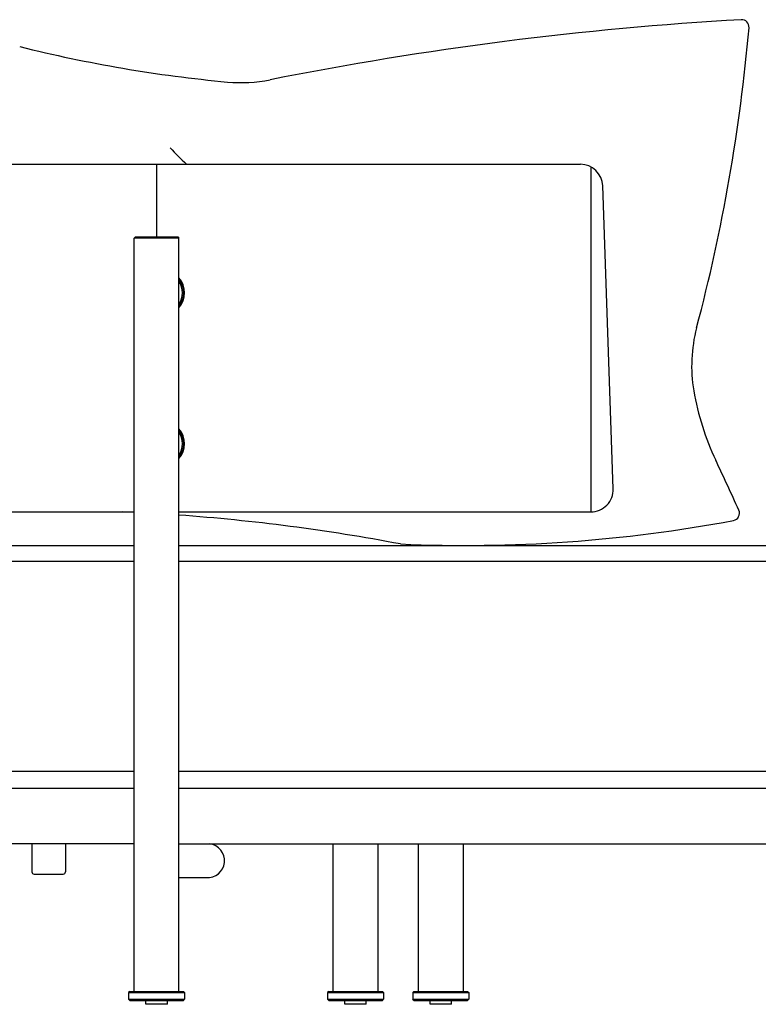
# Model space of a CAD drawing. Units: inches. Extents: x 389 to 12948, y -14686 to 1632.
# Drawn here: x 11666 to 12327, y -4751 to -3871 of the extents above; entities that cross this region are included whole.
import ezdxf

# ---------------------------------------------------------------- set-up
doc = ezdxf.new("R2010")
doc.units = ezdxf.units.IN
doc.layers.add('1', color=7, linetype='Continuous')

msp = doc.modelspace()

# ---------------------------------------------------------------- linework, layer by layer
at = {"color": 7, "linetype": 'Continuous'}
for p, q in [((11768.66, -4066), (11769.66, -4065)), ((11807.66, -4065), (11808.66, -4066)), ((11946.67, -4740), (11946.67, -4608)), ((11986.67, -4608), (11986.67, -4740)), ((12022.91, -4740), (12022.91, -4608)), ((12062.91, -4608), (12062.91, -4740)), ((11808.66, -4638), (11834.2, -4638)), ((11764.66, -4740), (11763.66, -4741)), ((11763.66, -4741), (11763.66, -4747)), ((11763.66, -4741), (11813.66, -4741)), ((11764.66, -4748), (11763.66, -4747)), ((11763.66, -4747), (11813.66, -4747)), ((11764.66, -4740), (11812.66, -4740)), ((11812.66, -4740), (11813.66, -4741)), ((11812.66, -4748), (11813.66, -4747)), ((11813.66, -4741), (11813.66, -4747)), ((11942.67, -4740), (11941.67, -4741)), ((11941.67, -4741), (11991.67, -4741)), ((11941.67, -4741), (11941.67, -4747)), ((11941.67, -4747), (11991.67, -4747)), ((11942.67, -4748), (11941.67, -4747)), ((11942.67, -4740), (11990.67, -4740)), ((11990.67, -4740), (11991.67, -4741)), ((11990.67, -4748), (11991.67, -4747)), ((11991.67, -4741), (11991.67, -4747)), ((12018.91, -4740), (12017.91, -4741)), ((12017.91, -4741), (12017.91, -4747)), ((12017.91, -4741), (12067.91, -4741)), ((12018.91, -4748), (12017.91, -4747)), ((12017.91, -4747), (12067.91, -4747)), ((12018.91, -4740), (12066.91, -4740)), ((12066.91, -4740), (12067.91, -4741)), ((12066.91, -4748), (12067.91, -4747)), ((12067.91, -4741), (12067.91, -4747)), ((11764.66, -4748), (11812.66, -4748)), ((11779.04, -4751.5), (11779.04, -4748)), ((11798.29, -4751.5), (11779.04, -4751.5)), ((11798.29, -4751.5), (11798.29, -4748)), ((11942.67, -4748), (11990.67, -4748)), ((11957.04, -4751.5), (11957.04, -4748)), ((11976.29, -4751.5), (11957.04, -4751.5)), ((11976.29, -4751.5), (11976.29, -4748)), ((12018.91, -4748), (12066.91, -4748)), ((12033.29, -4751.5), (12033.29, -4748)), ((12052.54, -4751.5), (12033.29, -4751.5)), ((12052.54, -4751.5), (12052.54, -4748))]:
    msp.add_line(p, q, dxfattribs=at)
for centre, start, end in [((11679.13, -4633), 180, 270), ((11705.13, -4633), 270, 0)]:
    msp.add_arc(centre, 2, start, end, dxfattribs=at)
at = {"layer": '1', "color": 7, "linetype": 'Continuous'}
for p, q in [((11293.3, -4000), (12167.73, -4000)), ((12197.12, -4290.31), (12187.72, -4019.31)), ((11768.66, -4740), (11768.66, -4066)), ((11808.66, -4066), (11768.66, -4066)), ((11769.66, -4065), (11807.66, -4065)), ((11808.66, -4740), (11808.66, -4066)), ((11293.3, -4311), (11768.66, -4311)), ((11808.66, -4311), (12177.13, -4311)), ((11513.3, -4341), (11768.66, -4341)), ((11808.66, -4341), (12728.05, -4341)), ((11306.39, -4355), (11768.66, -4355)), ((11808.66, -4355), (12934.96, -4355)), ((11293.3, -4543), (11768.66, -4543)), ((11808.66, -4543), (12928.05, -4543)), ((11362.73, -4558), (11768.66, -4558)), ((11808.66, -4558), (12384.74, -4558)), ((11768.66, -4608), (11409.74, -4608)), ((11677.13, -4608), (11677.13, -4633)), ((11707.13, -4608), (11707.13, -4633)), ((11808.66, -4608), (12335.23, -4608)), ((11679.13, -4635), (11705.13, -4635))]:
    msp.add_line(p, q, dxfattribs=at)
at = {"layer": '1', "color": 1, "linetype": 'Continuous'}
for p, q in [((11788.66, -4000), (11788.66, -4066)), ((12177.13, -4002.35), (12177.13, -4311))]:
    msp.add_line(p, q, dxfattribs=at)
at = {"layer": '1', "color": 7, "linetype": 'Continuous'}
for centre, radius, start, end in [((12483.68, -6897.79), 3032.01, 93.25223, 101.28807), ((12312.05, -3877.25), 6.6, 355.0316, 93.25223), ((10741.04, -3740.68), 1583.53, 345.15471, 355.0316), ((11967.93, -2685.53), 1246.28, 255.98907, 264.66627), ((11864.35, -3794.99), 132, 264.66627, 281.28807), ((12041.51, -3759.88), 329.8, 223.11277, 226.72504), ((12167.73, -4020), 20, 1.98625, 90), ((11793.54, -4115), 20.14, 318.67192, 41.32808), ((11792.8, -4115), 20.15, 321.96677, 38.03323), ((11792.69, -4115), 19.14, 326.58877, 33.41123), ((12399.31, -4180.21), 132, 165.15471, 189.78069), ((12507.54, -4161.56), 241.82, 189.78069, 205.26017), ((11793.55, -4250), 20.13, 318.65724, 41.34276), ((11792.8, -4250), 20.14, 321.96325, 38.03675), ((11792.69, -4250), 19.14, 326.59093, 33.40907), ((9320.74, -5665.24), 3281.92, 24.40017, 25.26017), ((12177.13, -4291), 20, 270, 1.98625), ((11684.78, -6037.66), 1728.21, 87.21777, 87.57274), ((11684.78, -6037.66), 1728.21, 79.26377, 85.88921), ((12303.51, -4312.18), 6.6, 280.63461, 24.40017), ((12064.81, -3040.96), 1300.04, 267.43894, 280.63461), ((11834.36, -4623), 15.07, 264.40539, 84.22791)]:
    msp.add_arc(centre, radius, start, end, dxfattribs=at)

doc.saveas('drawing.dxf')
